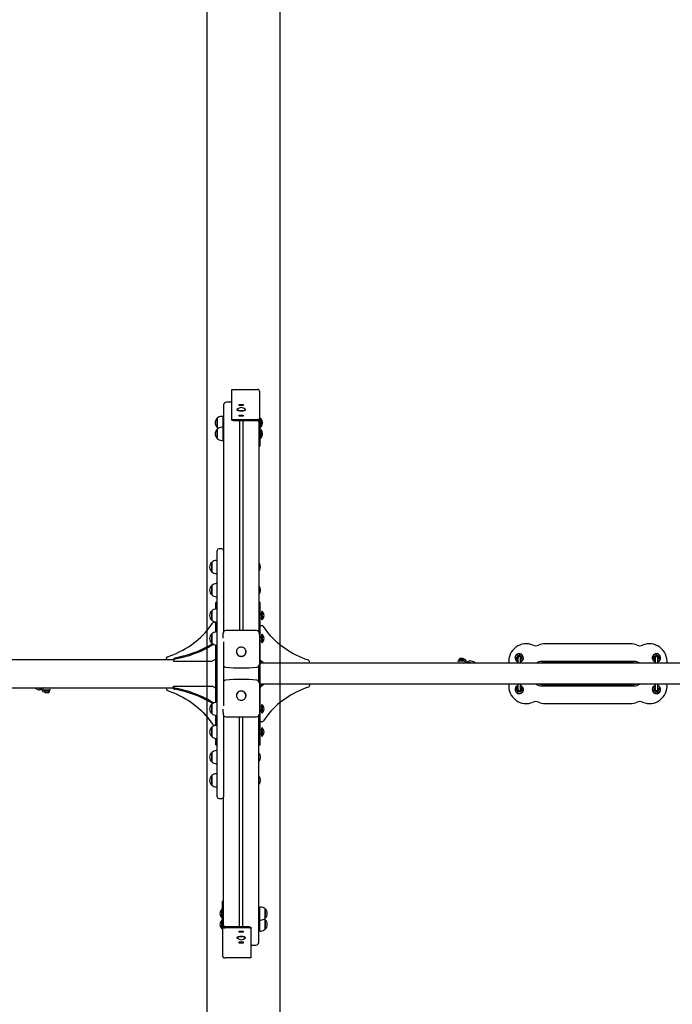
# Model space of a CAD drawing. Units: millimetres. Extents: x 2.8 to 19.3, y 3.7 to 13.9.
# Drawn here: x 13.4 to 15.2, y 8.3 to 11.1 of the extents above; entities that cross this region are included whole.
import ezdxf

# ---------------------------------------------------------------- set-up
doc = ezdxf.new("R2010")
doc.units = ezdxf.units.MM
doc.header["$LTSCALE"] = 100
doc.header["$PDSIZE"] = -1
doc.linetypes.add('SLD-Сплошная', pattern=[0])
doc.layers.add('ПРИМЕЧАНИЯ', color=7, linetype='SLD-Сплошная')
doc.styles.add('SLDTEXTSTYLE1', font='isocpeui.ttf')
doc.dimstyles.new('SLDDIMSTYLE4', dxfattribs={"dimtxt": 0.3, "dimasz": 0.3, "dimexe": 0, "dimexo": 0.0625, "dimgap": 0.075, "dimtad": 2, "dimrnd": 1e-09, "dimzin": 12, "dimdsep": 46, "dimtxsty": 'SLDTEXTSTYLE1', "dimsah": 1, "dimcen": 0.09, "dimadec": 0, "dimazin": 3, "dimtfac": 1, "dimtdec": 3, "dimtofl": 0, "dimtmove": 0, "dimatfit": 3, "dimfxl": 1, "dimfrac": 2, "dimtolj": 1, "dimtzin": 12, "dimarcsym": 0})

# ---------------------------------------------------------------- blocks, each defined once
blk = doc.blocks.new('*D21')
at = {"layer": 'Defpoints', "color": 0, "transparency": 16777216}
for p in [(17.393, 13.4703), (17.393, 10.0662), (5.7459, 9.9239)]:
    blk.add_point(p, dxfattribs=at)
at = {"layer": 'ПРИМЕЧАНИЯ', "color": 0, "lineweight": -2, "transparency": 16777216}
for p, q in [((5.7459, 9.9864), (5.7459, 13.4703)), ((6.0459, 13.4703), (17.093, 13.4703)), ((17.393, 10.1287), (17.393, 13.4703))]:
    blk.add_line(p, q, dxfattribs=at)
at = {"layer": 'ПРИМЕЧАНИЯ', "color": 0, "transparency": 16777216}
for points in [[(6.0459, 13.5203), (6.0459, 13.4203), (5.7459, 13.4703)], [(17.093, 13.5203), (17.093, 13.4203), (17.393, 13.4703)]]:
    blk.add_solid(points, dxfattribs=at)
at = {"layer": 'ПРИМЕЧАНИЯ', "color": 0, "transparency": 16777216, "insert": (11.5694, 13.6953), "char_height": 0.3, "attachment_point": 5, "style": 'SLDTEXTSTYLE1'}
blk.add_mtext('\\A1;11.65м', dxfattribs=at)

msp = doc.modelspace()

# ---------------------------------------------------------------- linework, layer by layer
at = {"color": 8, "linetype": 'SLD-Сплошная'}
for p, q in [((14.1277, 13.0128), (14.1277, 5.4575)), ((13.9207, 6.0314), (13.9207, 12.4388))]:
    msp.add_line(p, q, dxfattribs=at)
at = {"color": 7, "linetype": 'SLD-Сплошная', "lineweight": 25}
for p, q in [((13.9907, 9.9589), (13.9907, 10.0431)), ((13.9907, 10.0431), (14.0637, 10.0431)), ((13.9907, 10.0431), (14.0637, 10.0431)), ((13.9907, 10.0431), (13.9907, 10.0431)), ((14.0707, 9.9509), (14.0707, 10.0363)), ((14.0707, 10.0363), (14.0707, 10.0363)), ((13.9677, 9.9988), (13.9677, 9.5851)), ((13.9907, 10.0065), (13.9757, 10.0065)), ((14.0122, 9.9976), (14.0122, 10.0005)), ((14.0122, 10.0005), (14.0232, 10.0005)), ((14.0232, 9.9976), (14.0122, 9.9976)), ((14.0232, 10.0005), (14.0232, 9.9976)), ((13.9652, 9.9665), (13.9622, 9.9665)), ((13.9652, 9.9665), (13.9652, 9.9354)), ((13.9677, 9.9629), (13.9652, 9.9629)), ((14.0057, 9.9859), (14.0057, 9.9854)), ((14.0062, 9.9845), (14.0065, 9.9842)), ((14.0122, 9.9821), (14.0122, 9.9823)), ((14.0143, 9.9821), (14.0122, 9.9821)), ((14.0122, 9.9666), (14.0122, 9.9694)), ((14.0122, 9.9694), (14.0232, 9.9694)), ((14.0232, 9.9666), (14.0122, 9.9666)), ((14.0151, 9.9818), (14.0151, 9.9821)), ((14.0232, 9.9821), (14.0211, 9.9821)), ((14.0232, 9.9823), (14.0232, 9.9821)), ((14.0232, 9.9694), (14.0232, 9.9666)), ((14.0289, 9.9842), (14.0293, 9.9845)), ((14.0297, 9.9854), (14.0297, 9.9859)), ((13.9497, 9.9379), (13.9497, 9.9612)), ((13.9497, 9.9612), (13.9497, 9.9345)), ((13.9497, 9.9345), (13.9497, 9.9379)), ((13.9652, 9.9354), (13.9622, 9.9354)), ((13.9652, 9.9354), (13.9652, 9.8982)), ((13.9907, 9.956), (13.9907, 9.9589)), ((13.9957, 9.9577), (14.0637, 9.9577)), ((13.9957, 9.9548), (14.0637, 9.9548)), ((14.0127, 9.9548), (14.0127, 9.3576)), ((14.0227, 9.9548), (14.0227, 9.3576)), ((14.0677, 9.9509), (14.0677, 9.947)), ((14.0677, 9.947), (14.0677, 9.3543)), ((14.0707, 9.9543), (14.071, 9.9543)), ((14.0707, 9.9509), (14.0707, 9.8852)), ((14.0707, 9.9508), (14.071, 9.9508)), ((14.0707, 9.9414), (14.071, 9.9414)), ((14.0726, 9.9599), (14.0722, 9.9595)), ((14.0722, 9.9363), (14.0722, 9.9595)), ((14.0722, 9.9363), (14.0726, 9.9359)), ((14.0732, 9.9599), (14.0726, 9.9599)), ((14.0726, 9.9599), (14.0726, 9.9369)), ((14.0726, 9.9369), (14.0726, 9.9359)), ((14.0726, 9.9359), (14.0732, 9.9359)), ((14.0732, 9.9599), (14.0732, 9.9369)), ((14.0732, 9.9369), (14.0732, 9.9359)), ((13.9497, 9.9068), (13.9497, 9.9302)), ((13.9497, 9.9302), (13.9497, 9.9035)), ((13.9497, 9.9035), (13.9497, 9.9068)), ((13.9652, 9.9329), (13.9677, 9.9329)), ((13.9677, 9.9318), (13.9652, 9.9318)), ((14.0707, 9.9233), (14.071, 9.9233)), ((14.0707, 9.9197), (14.071, 9.9197)), ((14.0707, 9.9104), (14.071, 9.9104)), ((14.0726, 9.9288), (14.0722, 9.9284)), ((14.0722, 9.9052), (14.0722, 9.9284)), ((14.0732, 9.9288), (14.0726, 9.9288)), ((14.0726, 9.9288), (14.0726, 9.9059)), ((14.0732, 9.9288), (14.0732, 9.9059)), ((13.9622, 9.8982), (13.9652, 9.8982)), ((13.9652, 9.9018), (13.9677, 9.9018)), ((14.0677, 9.8815), (14.0707, 9.8815)), ((14.0707, 9.8852), (14.0707, 9.8815)), ((14.0722, 9.9052), (14.0726, 9.9048)), ((14.0726, 9.9059), (14.0726, 9.9048)), ((14.0726, 9.9048), (14.0732, 9.9048)), ((14.0732, 9.9059), (14.0732, 9.9048)), ((13.9497, 9.5836), (13.9497, 9.5851)), ((13.9497, 9.3623), (13.9497, 9.5836)), ((13.9627, 9.5901), (13.9547, 9.5901)), ((13.9677, 9.5851), (13.9677, 9.5836)), ((13.9677, 9.5836), (13.9677, 9.3623)), ((13.9342, 9.5249), (13.9342, 9.5516)), ((13.9342, 9.5516), (13.9342, 9.5339)), ((13.9497, 9.5568), (13.9467, 9.5568)), ((13.9342, 9.5339), (13.9342, 9.5249)), ((13.9467, 9.5196), (13.9497, 9.5196)), ((13.9497, 9.491), (13.9467, 9.491)), ((13.9342, 9.4651), (13.9342, 9.4858)), ((13.9342, 9.4858), (13.9342, 9.4849)), ((13.9342, 9.4849), (13.9342, 9.4591)), ((13.9342, 9.4591), (13.9342, 9.4651)), ((13.9497, 9.4376), (13.9457, 9.4376)), ((13.9457, 9.4363), (13.9457, 9.4376)), ((13.9457, 9.4192), (13.9457, 9.4363)), ((13.9467, 9.4538), (13.9497, 9.4538)), ((14.0717, 9.4376), (14.0677, 9.4376)), ((14.0717, 9.4363), (14.0717, 9.4376)), ((14.0717, 9.3709), (14.0717, 9.4363)), ((13.9342, 9.3872), (13.9342, 9.4139)), ((13.9342, 9.4139), (13.9342, 9.3962)), ((13.9497, 9.4192), (13.9467, 9.4192)), ((14.0717, 9.407), (14.0722, 9.4074)), ((14.0722, 9.4026), (14.0717, 9.403)), ((14.0717, 9.4019), (14.0722, 9.4026)), ((14.0722, 9.4074), (14.0755, 9.4074)), ((14.0722, 9.4026), (14.0755, 9.4026)), ((14.0771, 9.4126), (14.0767, 9.4122)), ((14.0767, 9.389), (14.0767, 9.4122)), ((14.0777, 9.4126), (14.0771, 9.4126)), ((14.0771, 9.4126), (14.0771, 9.3891)), ((14.0777, 9.4126), (14.0777, 9.3891)), ((13.9342, 9.3962), (13.9342, 9.3872)), ((13.9407, 9.3813), (13.9457, 9.3813)), ((13.9457, 9.3709), (13.9457, 9.382)), ((13.9467, 9.382), (13.9497, 9.382)), ((14.0722, 9.3938), (14.0717, 9.3945)), ((14.0717, 9.3942), (14.0722, 9.3938)), ((14.0722, 9.3938), (14.0755, 9.3938)), ((14.0767, 9.389), (14.0771, 9.3886)), ((14.0771, 9.3891), (14.0771, 9.3886)), ((14.0771, 9.3886), (14.0777, 9.3886)), ((14.0777, 9.3891), (14.0777, 9.3886)), ((13.9342, 9.3218), (13.9342, 9.3485)), ((13.9342, 9.3485), (13.9342, 9.3307)), ((13.9457, 9.3537), (13.9457, 9.3709)), ((13.9497, 9.3537), (13.9467, 9.3537)), ((13.9497, 9.1079), (13.9497, 9.3623)), ((13.9662, 9.3458), (13.9662, 9.3498)), ((13.9677, 9.3623), (13.9677, 9.3543)), ((14.0612, 9.3576), (13.9742, 9.3576)), ((14.0692, 9.3458), (14.0692, 9.3498)), ((14.0767, 9.3715), (14.0717, 9.3715)), ((14.0717, 9.3108), (14.0717, 9.3709)), ((14.0771, 9.3471), (14.0767, 9.3467)), ((14.0767, 9.3235), (14.0767, 9.3467)), ((14.0777, 9.3471), (14.0771, 9.3471)), ((14.0771, 9.3471), (14.0771, 9.3236)), ((14.0777, 9.3471), (14.0777, 9.3236)), ((13.9342, 9.3307), (13.9342, 9.3218)), ((13.9662, 9.3357), (13.9662, 9.3458)), ((13.9677, 9.3261), (13.9677, 9.1441)), ((14.0692, 9.3458), (14.0692, 9.2617)), ((14.0717, 9.3415), (14.0722, 9.3419)), ((14.0722, 9.3371), (14.0717, 9.3375)), ((14.0717, 9.3364), (14.0722, 9.3371)), ((14.0722, 9.3283), (14.0717, 9.329)), ((14.0717, 9.3287), (14.0722, 9.3283)), ((14.0722, 9.3419), (14.0755, 9.3419)), ((14.0722, 9.3371), (14.0755, 9.3371)), ((14.0722, 9.3283), (14.0755, 9.3283)), ((14.0767, 9.3235), (14.0771, 9.3231)), ((14.0771, 9.3236), (14.0771, 9.3231)), ((14.0771, 9.3231), (14.0777, 9.3231)), ((14.0777, 9.3236), (14.0777, 9.3231)), ((15.1235, 9.3201), (14.882, 9.3201)), ((13.9457, 9.3108), (13.9457, 9.3165)), ((13.9457, 9.1595), (13.9457, 9.3108)), ((13.9467, 9.3165), (13.9497, 9.3165)), ((14.0042, 9.2993), (14.0042, 9.2977)), ((14.0312, 9.2977), (14.0312, 9.2993)), ((14.0717, 9.1595), (14.0717, 9.3108)), ((11.6657, 9.2751), (13.8257, 9.2751)), ((13.8057, 9.2751), (13.8057, 9.2794)), ((13.8257, 9.2735), (13.8257, 9.2768)), ((13.8257, 9.2735), (13.8257, 9.2706)), ((13.8257, 9.2706), (13.9352, 9.2706)), ((13.9457, 9.2766), (13.9352, 9.2706)), ((13.9431, 9.2751), (13.9457, 9.2751)), ((14.0822, 9.2651), (14.0717, 9.2741)), ((14.0797, 9.2651), (14.0717, 9.272)), ((16.6156, 9.2651), (14.0717, 9.2651)), ((14.2117, 9.2651), (14.2117, 9.2694)), ((14.6357, 9.2727), (14.6357, 9.2711)), ((14.6517, 9.2727), (14.6357, 9.2727)), ((14.6517, 9.2711), (14.6357, 9.2711)), ((14.6362, 9.2751), (14.6362, 9.2747)), ((14.6362, 9.2751), (14.6497, 9.2751)), ((14.6362, 9.2747), (14.6497, 9.2747)), ((14.6363, 9.2651), (14.6363, 9.2651)), ((14.6376, 9.2747), (14.6376, 9.2727)), ((14.64, 9.2792), (14.6467, 9.2792)), ((14.6403, 9.2655), (14.6437, 9.2655)), ((14.6437, 9.2655), (14.6471, 9.2655)), ((14.6467, 9.2792), (14.6475, 9.2792)), ((14.6497, 9.2751), (14.6512, 9.2751)), ((14.6497, 9.2747), (14.6512, 9.2747)), ((14.6498, 9.2727), (14.6498, 9.2747)), ((14.6531, 9.2757), (14.6505, 9.2764)), ((14.6512, 9.2747), (14.6512, 9.2751)), ((14.6534, 9.2705), (14.6516, 9.271)), ((14.6517, 9.2711), (14.6517, 9.2727)), ((14.6689, 9.2664), (14.6626, 9.2681)), ((14.6775, 9.2692), (14.6695, 9.2713)), ((14.8018, 9.2828), (14.8002, 9.2794)), ((14.8024, 9.2763), (14.8002, 9.2794)), ((14.8034, 9.2862), (14.8018, 9.2828)), ((14.8037, 9.2745), (14.8024, 9.2763)), ((14.8071, 9.2866), (14.8034, 9.2862)), ((14.8037, 9.2801), (14.8037, 9.2797)), ((14.8037, 9.2797), (14.8037, 9.2651)), ((14.8108, 9.2869), (14.8071, 9.2866)), ((14.813, 9.2839), (14.8108, 9.2869)), ((14.8117, 9.2797), (14.8117, 9.2801)), ((14.8117, 9.2651), (14.8117, 9.2797)), ((14.8117, 9.274), (14.8121, 9.274)), ((14.8121, 9.274), (14.8136, 9.2774)), ((14.8152, 9.2808), (14.813, 9.2839)), ((14.8136, 9.2774), (14.8152, 9.2808)), ((14.872, 9.2657), (14.8665, 9.2651)), ((15.1334, 9.2696), (14.872, 9.2696)), ((15.1334, 9.2657), (14.872, 9.2657)), ((15.139, 9.2651), (15.1334, 9.2657)), ((15.1902, 9.2808), (15.1924, 9.2839)), ((15.1918, 9.2774), (15.1902, 9.2808)), ((15.1934, 9.274), (15.1918, 9.2774)), ((15.1924, 9.2839), (15.1946, 9.2869)), ((15.1937, 9.274), (15.1934, 9.274)), ((15.1937, 9.2801), (15.1937, 9.2797)), ((15.1937, 9.2797), (15.1937, 9.2651)), ((15.1946, 9.2869), (15.1983, 9.2866)), ((15.1983, 9.2866), (15.2021, 9.2862)), ((15.2017, 9.2797), (15.2017, 9.2801)), ((15.2017, 9.2651), (15.2017, 9.2797)), ((15.2017, 9.2745), (15.203, 9.2763)), ((15.2021, 9.2862), (15.2036, 9.2828)), ((15.203, 9.2763), (15.2052, 9.2794)), ((15.2036, 9.2828), (15.2052, 9.2794)), ((14.0677, 9.2132), (14.0677, 9.2571)), ((14.0692, 9.2085), (14.0692, 9.1245)), ((11.6657, 9.1951), (13.8257, 9.1951)), ((13.4362, 9.192), (13.4421, 9.1896)), ((13.4404, 9.1945), (13.4451, 9.1926)), ((13.4532, 9.1898), (13.4551, 9.1893)), ((13.4543, 9.1847), (13.4576, 9.1835)), ((13.4566, 9.1951), (13.4565, 9.1951)), ((13.4577, 9.1891), (13.4577, 9.1875)), ((13.4577, 9.1891), (13.4737, 9.1891)), ((13.4577, 9.1875), (13.4737, 9.1875)), ((13.4582, 9.1855), (13.4582, 9.1851)), ((13.4623, 9.1855), (13.4582, 9.1855)), ((13.4623, 9.1851), (13.4582, 9.1851)), ((13.4596, 9.1875), (13.4596, 9.1855)), ((13.464, 9.181), (13.462, 9.181)), ((13.4732, 9.1855), (13.4623, 9.1855)), ((13.4732, 9.1851), (13.4623, 9.1851)), ((13.4695, 9.181), (13.464, 9.181)), ((13.4718, 9.1855), (13.4718, 9.1875)), ((13.4732, 9.1851), (13.4732, 9.1855)), ((13.4737, 9.1875), (13.4737, 9.1891)), ((13.8057, 9.1951), (13.8057, 9.1909)), ((13.8257, 9.1968), (13.8257, 9.1996)), ((13.8257, 9.1996), (13.9352, 9.1996)), ((13.8257, 9.1935), (13.8257, 9.1968)), ((13.9457, 9.1936), (13.9352, 9.1996)), ((13.9431, 9.1951), (13.9457, 9.1951)), ((14.0822, 9.2051), (14.0717, 9.1962)), ((14.0797, 9.2051), (14.0717, 9.1983)), ((16.6156, 9.2051), (14.0717, 9.2051)), ((14.2117, 9.2051), (14.2117, 9.2009)), ((14.8024, 9.1939), (14.8002, 9.1908)), ((14.8018, 9.1874), (14.8002, 9.1908)), ((14.8034, 9.184), (14.8018, 9.1874)), ((14.8037, 9.1957), (14.8024, 9.1939)), ((14.8071, 9.1836), (14.8034, 9.184)), ((14.8037, 9.2051), (14.8037, 9.1905)), ((14.8037, 9.1905), (14.8037, 9.1901)), ((14.8108, 9.1833), (14.8071, 9.1836)), ((14.813, 9.1863), (14.8108, 9.1833)), ((14.8117, 9.1905), (14.8117, 9.2051)), ((14.8117, 9.1963), (14.8121, 9.1962)), ((14.8117, 9.1901), (14.8117, 9.1905)), ((14.8121, 9.1962), (14.8136, 9.1928)), ((14.8152, 9.1894), (14.813, 9.1863)), ((14.8136, 9.1928), (14.8152, 9.1894)), ((14.8664, 9.2051), (14.872, 9.2046)), ((14.872, 9.2046), (15.1334, 9.2046)), ((14.872, 9.2006), (15.1334, 9.2006)), ((15.1334, 9.2046), (15.1389, 9.2051)), ((15.1918, 9.1928), (15.1902, 9.1894)), ((15.1902, 9.1894), (15.1924, 9.1863)), ((15.1934, 9.1962), (15.1918, 9.1928)), ((15.1924, 9.1863), (15.1946, 9.1833)), ((15.1937, 9.1963), (15.1934, 9.1962)), ((15.1937, 9.2051), (15.1937, 9.1905)), ((15.1937, 9.1905), (15.1937, 9.1901)), ((15.1946, 9.1833), (15.1983, 9.1836)), ((15.1983, 9.1836), (15.2021, 9.184)), ((15.2017, 9.1905), (15.2017, 9.2051)), ((15.2017, 9.1957), (15.203, 9.1939)), ((15.2017, 9.1901), (15.2017, 9.1905)), ((15.2021, 9.184), (15.2036, 9.1874)), ((15.203, 9.1939), (15.2052, 9.1908)), ((15.2036, 9.1874), (15.2052, 9.1908)), ((13.9457, 9.1537), (13.9457, 9.1595)), ((13.9497, 9.1537), (13.9467, 9.1537)), ((14.0042, 9.1725), (14.0042, 9.1709)), ((14.0042, 9.1716), (14.0042, 9.1713)), ((14.0312, 9.1709), (14.0312, 9.1725)), ((14.0313, 9.1713), (14.0312, 9.1716)), ((14.0717, 9.0994), (14.0717, 9.1595)), ((13.9342, 9.1218), (13.9342, 9.1485)), ((13.9342, 9.1485), (13.9342, 9.1245)), ((13.9342, 9.1245), (13.9342, 9.1218)), ((13.9662, 9.1245), (13.9662, 9.1345)), ((13.9662, 9.1245), (13.9662, 9.1204)), ((14.0692, 9.1245), (14.0692, 9.1204)), ((14.0717, 9.1412), (14.0722, 9.1419)), ((14.0722, 9.1419), (14.0717, 9.1415)), ((14.0722, 9.1331), (14.0717, 9.1338)), ((14.0717, 9.1327), (14.0722, 9.1331)), ((14.0722, 9.1283), (14.0717, 9.1287)), ((14.0722, 9.1419), (14.0755, 9.1419)), ((14.0722, 9.1331), (14.0755, 9.1331)), ((14.0722, 9.1283), (14.0755, 9.1283)), ((14.0771, 9.1471), (14.0767, 9.1467)), ((14.0767, 9.1462), (14.0767, 9.1467)), ((14.0767, 9.1235), (14.0767, 9.1462)), ((14.0767, 9.1235), (14.0771, 9.1231)), ((14.0777, 9.1471), (14.0771, 9.1471)), ((14.0771, 9.1471), (14.0771, 9.1231)), ((14.0771, 9.1231), (14.0777, 9.1231)), ((14.0777, 9.1471), (14.0777, 9.1231)), ((14.882, 9.1501), (15.1235, 9.1501)), ((13.9457, 9.0994), (13.9457, 9.1165)), ((13.9457, 9.0882), (13.9457, 9.0994)), ((13.9467, 9.1165), (13.9497, 9.1165)), ((13.9497, 8.8866), (13.9497, 9.1079)), ((13.9677, 9.1159), (13.9677, 9.1079)), ((13.9677, 9.1079), (13.9677, 8.8866)), ((13.9742, 9.1127), (14.0612, 9.1127)), ((14.0127, 8.5155), (14.0127, 9.1127)), ((14.0227, 8.5155), (14.0227, 9.1127)), ((14.0677, 8.4714), (14.0677, 9.1159)), ((14.0717, 9.0339), (14.0717, 9.0994)), ((14.0767, 9.0987), (14.0717, 9.0987)), ((13.9342, 9.0563), (13.9342, 9.083)), ((13.9342, 9.083), (13.9342, 9.0591)), ((13.9407, 9.089), (13.9457, 9.089)), ((13.9497, 9.0882), (13.9467, 9.0882)), ((14.0717, 9.0757), (14.0722, 9.0764)), ((14.0722, 9.0764), (14.0717, 9.076)), ((14.0722, 9.0676), (14.0717, 9.0683)), ((14.0717, 9.0672), (14.0722, 9.0676)), ((14.0722, 9.0764), (14.0755, 9.0764)), ((14.0722, 9.0676), (14.0755, 9.0676)), ((14.0771, 9.0816), (14.0767, 9.0812)), ((14.0767, 9.0807), (14.0767, 9.0812)), ((14.0767, 9.058), (14.0767, 9.0807)), ((14.0777, 9.0816), (14.0771, 9.0816)), ((14.0771, 9.0816), (14.0771, 9.0576)), ((14.0777, 9.0816), (14.0777, 9.0576)), ((13.9342, 9.0591), (13.9342, 9.0563)), ((13.9457, 9.0339), (13.9457, 9.0511)), ((13.9467, 9.051), (13.9497, 9.051)), ((14.0722, 9.0629), (14.0717, 9.0632)), ((14.0722, 9.0629), (14.0755, 9.0629)), ((14.0767, 9.058), (14.0771, 9.0576)), ((14.0771, 9.0576), (14.0777, 9.0576)), ((13.9342, 8.9859), (13.9342, 9.0112)), ((13.9342, 9.0112), (13.9342, 9.0063)), ((13.9457, 9.0326), (13.9457, 9.0339)), ((13.9457, 9.0326), (13.9497, 9.0326)), ((13.9497, 9.0164), (13.9467, 9.0164)), ((14.0677, 9.0326), (14.0717, 9.0326)), ((14.0717, 9.0326), (14.0717, 9.0339)), ((13.9342, 9.0063), (13.9342, 8.9845)), ((13.9342, 8.9845), (13.9342, 8.9859)), ((13.9467, 8.9792), (13.9497, 8.9792)), ((13.9342, 8.9187), (13.9342, 8.9454)), ((13.9342, 8.9454), (13.9342, 8.9214)), ((13.9497, 8.9506), (13.9467, 8.9506)), ((13.9342, 8.9214), (13.9342, 8.9187)), ((13.9467, 8.9134), (13.9497, 8.9134)), ((13.9497, 8.8851), (13.9497, 8.8866)), ((13.9547, 8.8801), (13.9627, 8.8801)), ((13.9677, 8.8866), (13.9677, 8.8851)), ((13.9677, 8.5232), (13.9677, 8.8851)), ((13.9628, 8.5654), (13.9622, 8.5654)), ((13.9622, 8.5644), (13.9622, 8.5654)), ((13.9622, 8.5414), (13.9622, 8.5644)), ((13.9632, 8.565), (13.9628, 8.5654)), ((13.9628, 8.5644), (13.9628, 8.5654)), ((13.9628, 8.5414), (13.9628, 8.5644)), ((13.9632, 8.565), (13.9632, 8.5418)), ((13.9677, 8.5887), (13.9647, 8.5887)), ((13.9647, 8.585), (13.9647, 8.5887)), ((13.9647, 8.5193), (13.9647, 8.585)), ((14.0702, 8.5684), (14.0677, 8.5684)), ((14.0732, 8.572), (14.0702, 8.572)), ((14.0702, 8.5348), (14.0702, 8.572)), ((14.0857, 8.5668), (14.0857, 8.5634)), ((14.0857, 8.5401), (14.0857, 8.5668)), ((14.0857, 8.5634), (14.0857, 8.5401)), ((13.9622, 8.5414), (13.9628, 8.5414)), ((13.9628, 8.5414), (13.9632, 8.5418)), ((13.9647, 8.5599), (13.9644, 8.5599)), ((13.9647, 8.5505), (13.9644, 8.5505)), ((13.9647, 8.547), (13.9644, 8.547)), ((14.0677, 8.5384), (14.0702, 8.5384)), ((14.0702, 8.5374), (14.0677, 8.5374)), ((14.0857, 8.5357), (14.0857, 8.5323)), ((14.0857, 8.509), (14.0857, 8.5357)), ((13.9628, 8.5344), (13.9622, 8.5344)), ((13.9622, 8.5333), (13.9622, 8.5344)), ((13.9622, 8.5104), (13.9622, 8.5333)), ((13.9622, 8.5104), (13.9628, 8.5104)), ((13.9632, 8.534), (13.9628, 8.5344)), ((13.9628, 8.5333), (13.9628, 8.5344)), ((13.9628, 8.5104), (13.9628, 8.5333)), ((13.9628, 8.5104), (13.9632, 8.5108)), ((13.9632, 8.534), (13.9632, 8.5108)), ((13.9647, 8.5288), (13.9644, 8.5288)), ((13.9647, 8.5195), (13.9644, 8.5195)), ((13.9647, 8.5159), (13.9644, 8.5159)), ((13.9647, 8.5193), (13.9647, 8.4339)), ((13.9677, 8.5193), (13.9677, 8.5232)), ((14.0397, 8.5155), (13.9717, 8.5155)), ((14.0397, 8.5126), (13.9717, 8.5126)), ((14.0447, 8.5142), (14.0447, 8.5113)), ((14.0447, 8.5113), (14.0447, 8.4272)), ((14.0677, 8.5074), (14.0702, 8.5074)), ((14.0702, 8.5348), (14.0732, 8.5348)), ((14.0702, 8.5038), (14.0702, 8.5348)), ((14.0857, 8.5323), (14.0857, 8.509)), ((14.0057, 8.4849), (14.0057, 8.4843)), ((14.0065, 8.4861), (14.0062, 8.4857)), ((14.0122, 8.5037), (14.0232, 8.5037)), ((14.0122, 8.5008), (14.0122, 8.5037)), ((14.0232, 8.5008), (14.0122, 8.5008)), ((14.0122, 8.4881), (14.0143, 8.4881)), ((14.0122, 8.4879), (14.0122, 8.4881)), ((14.0203, 8.4884), (14.0203, 8.4882)), ((14.0211, 8.4881), (14.0232, 8.4881)), ((14.0232, 8.5037), (14.0232, 8.5008)), ((14.0232, 8.4881), (14.0232, 8.4879)), ((14.0293, 8.4857), (14.0289, 8.4861)), ((14.0297, 8.4843), (14.0297, 8.4849)), ((14.0702, 8.5038), (14.0732, 8.5038)), ((14.0122, 8.4726), (14.0232, 8.4726)), ((14.0122, 8.4697), (14.0122, 8.4726)), ((14.0232, 8.4697), (14.0122, 8.4697)), ((14.0232, 8.4726), (14.0232, 8.4697)), ((14.0447, 8.4637), (14.0597, 8.4637)), ((13.9647, 8.4339), (13.9647, 8.4339)), ((14.0447, 8.4272), (13.9717, 8.4272)), ((14.0447, 8.4272), (13.9717, 8.4272)), ((14.0447, 8.4272), (14.0447, 8.4272))]:
    msp.add_line(p, q, dxfattribs=at)
at = {"color": 7, "linetype": 'SLD-Сплошная', "lineweight": 25, "flags": 128}
for points in [[(14.0062, 9.9868), (14.006, 9.9865), (14.0057, 9.986), (14.0058, 9.9855), (14.0063, 9.9849), (14.0072, 9.9844), (14.0083, 9.984), (14.0098, 9.9836), (14.0114, 9.9833), (14.0133, 9.983), (14.0153, 9.9829), (14.0174, 9.9828), (14.0195, 9.9828), (14.0215, 9.983), (14.0234, 9.9832), (14.0252, 9.9835), (14.0267, 9.9839), (14.0279, 9.9843), (14.0289, 9.9848)], [(14.0057, 9.9854), (14.0058, 9.9849), (14.0063, 9.9844), (14.0072, 9.9839), (14.0083, 9.9834), (14.0098, 9.983), (14.0114, 9.9827), (14.0133, 9.9825), (14.0153, 9.9823), (14.0174, 9.9823), (14.0195, 9.9823), (14.0215, 9.9824), (14.0234, 9.9826), (14.0252, 9.9829), (14.0267, 9.9833), (14.0279, 9.9837), (14.0289, 9.9842)], [(14.0289, 9.9842), (14.0285, 9.9839), (14.0276, 9.9834), (14.0264, 9.983), (14.0249, 9.9826), (14.0233, 9.9823), (14.0214, 9.9821), (14.0194, 9.982), (14.0174, 9.982), (14.0154, 9.982), (14.0135, 9.9822), (14.0117, 9.9824), (14.01, 9.9827), (14.0086, 9.9831), (14.0075, 9.9836), (14.0067, 9.984), (14.0065, 9.9842)], [(14.0289, 9.9848), (14.0295, 9.9853), (14.0297, 9.9858), (14.0296, 9.9864), (14.0292, 9.9868)], [(13.9497, 9.9345), (13.951, 9.9333), (13.9523, 9.9323)], [(13.9907, 9.9589), (13.9908, 9.9587), (13.9911, 9.9585), (13.9916, 9.9582), (13.9922, 9.958), (13.9929, 9.9579), (13.9938, 9.9578), (13.9947, 9.9577), (13.9957, 9.9577)], [(13.9957, 9.9548), (13.9947, 9.9548), (13.9938, 9.9549), (13.9929, 9.955), (13.9922, 9.9551), (13.9916, 9.9553), (13.9911, 9.9556), (13.9908, 9.9558), (13.9907, 9.956)], [(13.8089, 9.2833), (13.8178, 9.2865), (13.8265, 9.2899), (13.8351, 9.2937), (13.8435, 9.2977), (13.8517, 9.302), (13.8597, 9.3065), (13.8676, 9.3113), (13.8751, 9.3164), (13.8825, 9.3217), (13.8896, 9.3272), (13.8964, 9.333), (13.903, 9.339), (13.9093, 9.3452), (13.9153, 9.3516), (13.921, 9.3582), (13.9264, 9.365), (13.9315, 9.3719), (13.9363, 9.379)], [(14.2086, 9.2733), (14.1997, 9.2765), (14.1909, 9.28), (14.1823, 9.2837), (14.1739, 9.2877), (14.1657, 9.292), (14.1577, 9.2966), (14.1499, 9.3014), (14.1423, 9.3065), (14.1349, 9.3118), (14.1278, 9.3174), (14.121, 9.3232), (14.1144, 9.3292), (14.1081, 9.3354), (14.1021, 9.3418), (14.0964, 9.3484), (14.091, 9.3552), (14.0859, 9.3622), (14.0811, 9.3693)], [(13.9362, 9.32), (13.9301, 9.3162), (13.923, 9.3122), (13.9157, 9.3082), (13.908, 9.3045), (13.9001, 9.3009), (13.8919, 9.2975), (13.8835, 9.2943), (13.8749, 9.2913), (13.8661, 9.2886), (13.8571, 9.286), (13.8479, 9.2836), (13.8386, 9.2814), (13.8291, 9.2795)], [(13.937, 9.3172), (13.9301, 9.313), (13.923, 9.3089), (13.9157, 9.305), (13.908, 9.3012), (13.9001, 9.2976), (13.8919, 9.2943), (13.8835, 9.2911), (13.8749, 9.2881), (13.8661, 9.2853), (13.8571, 9.2827), (13.8479, 9.2803), (13.8386, 9.2781), (13.8291, 9.2762)], [(14.0177, 9.3106), (14.0155, 9.3104), (14.0134, 9.3099), (14.0114, 9.3091), (14.0095, 9.3079), (14.0079, 9.3065), (14.0065, 9.3049), (14.0054, 9.303), (14.0046, 9.3011), (14.0042, 9.299), (14.0041, 9.2969), (14.0043, 9.2948), (14.0049, 9.2927), (14.0059, 9.2908), (14.0071, 9.2891), (14.0087, 9.2875), (14.0104, 9.2862), (14.0124, 9.2853), (14.0144, 9.2846), (14.0166, 9.2842), (14.0188, 9.2842), (14.021, 9.2846), (14.0231, 9.2853), (14.025, 9.2862), (14.0268, 9.2875), (14.0283, 9.2891), (14.0295, 9.2908), (14.0305, 9.2927), (14.0311, 9.2948), (14.0314, 9.2969), (14.0313, 9.299), (14.0308, 9.3011), (14.03, 9.303), (14.0289, 9.3049), (14.0276, 9.3065), (14.0259, 9.3079), (14.0241, 9.3091), (14.022, 9.3099), (14.0199, 9.3104), (14.0177, 9.3106)], [(14.0042, 9.299), (14.0042, 9.299), (14.0042, 9.2986)], [(14.0312, 9.2986), (14.0313, 9.299), (14.0313, 9.299)], [(14.6359, 9.2652), (14.636, 9.2652), (14.6363, 9.2651)], [(14.6577, 9.2688), (14.6574, 9.2703), (14.6569, 9.2719), (14.6562, 9.2733), (14.6554, 9.2743), (14.6545, 9.2751), (14.6536, 9.2756), (14.6531, 9.2757)], [(13.4505, 9.1916), (13.4506, 9.191), (13.4509, 9.1894), (13.4513, 9.188), (13.452, 9.1866), (13.4527, 9.1858), (13.4534, 9.1852), (13.4543, 9.1847)], [(13.4576, 9.195), (13.4572, 9.195), (13.4567, 9.1951), (13.4565, 9.1951), (13.4566, 9.1951)], [(13.4575, 9.189), (13.4574, 9.1887), (13.4573, 9.1887)], [(13.4576, 9.1835), (13.4586, 9.1833), (13.4594, 9.1834)], [(13.8089, 9.1869), (13.8178, 9.1838), (13.8265, 9.1803), (13.8351, 9.1766), (13.8435, 9.1726), (13.8517, 9.1683), (13.8597, 9.1637), (13.8676, 9.1589), (13.8751, 9.1539), (13.8825, 9.1485), (13.8896, 9.143), (13.8964, 9.1372), (13.903, 9.1312), (13.9093, 9.125), (13.9153, 9.1186), (13.921, 9.112), (13.9264, 9.1053), (13.9315, 9.0983), (13.9363, 9.0912)], [(13.937, 9.153), (13.9301, 9.1573), (13.923, 9.1614), (13.9157, 9.1653), (13.908, 9.169), (13.9001, 9.1726), (13.8919, 9.176), (13.8835, 9.1792), (13.8749, 9.1822), (13.8661, 9.185), (13.8571, 9.1875), (13.8479, 9.1899), (13.8386, 9.1921), (13.8291, 9.194)], [(13.9362, 9.1502), (13.9301, 9.154), (13.923, 9.1581), (13.9157, 9.162), (13.908, 9.1657), (13.9001, 9.1693), (13.8919, 9.1727), (13.8835, 9.1759), (13.8749, 9.1789), (13.8661, 9.1817), (13.8571, 9.1843), (13.8479, 9.1866), (13.8386, 9.1888), (13.8291, 9.1908)], [(14.0177, 9.186), (14.0155, 9.1859), (14.0134, 9.1853), (14.0114, 9.1845), (14.0095, 9.1834), (14.0079, 9.182), (14.0065, 9.1803), (14.0054, 9.1785), (14.0046, 9.1765), (14.0042, 9.1744), (14.0041, 9.1723), (14.0043, 9.1702), (14.0049, 9.1682), (14.0059, 9.1662), (14.0071, 9.1645), (14.0087, 9.163), (14.0104, 9.1617), (14.0124, 9.1607), (14.0144, 9.16), (14.0166, 9.1597), (14.0188, 9.1597), (14.021, 9.16), (14.0231, 9.1607), (14.025, 9.1617), (14.0268, 9.163), (14.0283, 9.1645), (14.0295, 9.1662), (14.0305, 9.1682), (14.0311, 9.1702), (14.0314, 9.1723), (14.0313, 9.1744), (14.0308, 9.1765), (14.03, 9.1785), (14.0289, 9.1803), (14.0276, 9.182), (14.0259, 9.1834), (14.0241, 9.1845), (14.022, 9.1853), (14.0199, 9.1859), (14.0177, 9.186)], [(14.2086, 9.1969), (14.1997, 9.1937), (14.1909, 9.1903), (14.1823, 9.1865), (14.1739, 9.1825), (14.1657, 9.1782), (14.1577, 9.1736), (14.1499, 9.1688), (14.1423, 9.1637), (14.1349, 9.1584), (14.1278, 9.1529), (14.121, 9.1471), (14.1144, 9.1411), (14.1081, 9.1348), (14.1021, 9.1284), (14.0964, 9.1218), (14.091, 9.115), (14.0859, 9.108), (14.0811, 9.1009)], [(14.0857, 8.5357), (14.0844, 8.5369), (14.0831, 8.5379)], [(14.0397, 8.5155), (14.0407, 8.5155), (14.0416, 8.5154), (14.0425, 8.5153), (14.0432, 8.5151), (14.0439, 8.5149), (14.0443, 8.5147), (14.0446, 8.5144), (14.0447, 8.5142)], [(14.0447, 8.5113), (14.0446, 8.5115), (14.0443, 8.5118), (14.0439, 8.512), (14.0432, 8.5122), (14.0425, 8.5124), (14.0416, 8.5125), (14.0407, 8.5126), (14.0397, 8.5126)], [(14.0065, 8.4855), (14.006, 8.4849), (14.0057, 8.4844), (14.0058, 8.4839), (14.0062, 8.4835)], [(14.0065, 8.4861), (14.0069, 8.4863), (14.0078, 8.4868), (14.009, 8.4872), (14.0105, 8.4876), (14.0122, 8.4879), (14.014, 8.4881), (14.016, 8.4882), (14.018, 8.4882), (14.02, 8.4882), (14.022, 8.488), (14.0238, 8.4878), (14.0254, 8.4875), (14.0268, 8.4871), (14.0279, 8.4867), (14.0287, 8.4862), (14.0289, 8.4861)], [(14.0297, 8.4849), (14.0296, 8.4853), (14.0291, 8.4858), (14.0283, 8.4863), (14.0271, 8.4868), (14.0257, 8.4872), (14.024, 8.4875), (14.0221, 8.4878), (14.0201, 8.4879), (14.018, 8.488), (14.0159, 8.4879), (14.0139, 8.4878), (14.012, 8.4876), (14.0102, 8.4873), (14.0087, 8.4869), (14.0075, 8.4865), (14.0065, 8.486)], [(14.0292, 8.4835), (14.0295, 8.4837), (14.0297, 8.4842), (14.0296, 8.4848), (14.0291, 8.4853), (14.0283, 8.4858), (14.0271, 8.4863), (14.0257, 8.4866), (14.024, 8.487), (14.0221, 8.4872), (14.0201, 8.4874), (14.018, 8.4874), (14.0159, 8.4874), (14.0139, 8.4873), (14.012, 8.487), (14.0102, 8.4867), (14.0087, 8.4864), (14.0075, 8.4859), (14.0065, 8.4855)]]:
    msp.add_lwpolyline(points, dxfattribs=at)
at = {"color": 7, "linetype": 'SLD-Сплошная', "lineweight": 25}
for centre, radius, start, end in [((14.0638, 10.0362), 0.00688, 1.0102, 90.9758), ((14.0638, 10.0362), 0.00688, 1.0102, 90.9758), ((13.9756, 9.9987), 0.00787, 89.0242, 178.9898), ((14.0177, 9.9739), 0.0173, 48.233, 131.767), ((13.9622, 9.949), 0.0175, 90, 135.5648), ((14.0283, 9.9855), 0.00137, 292.7837, 354.7876), ((13.961, 9.9479), 0.0175, 130.3062, 229.6938), ((13.9622, 9.9179), 0.0175, 90, 135.5648), ((14.0638, 9.9508), 0.00688, 1.0102, 90.9758), ((14.0638, 9.9508), 0.00393, 1.0102, 90.9758), ((14.0607, 9.9479), 0.0173, 316.0913, 43.9087), ((13.961, 9.9168), 0.0175, 130.3062, 229.6938), ((14.0607, 9.9168), 0.0173, 316.0913, 43.9087), ((13.9622, 9.9157), 0.0175, 224.4352, 270), ((13.9547, 9.5851), 0.005, 90, 180), ((13.9627, 9.5851), 0.005, 0, 90), ((13.9455, 9.5382), 0.0175, 130.3062, 229.6938), ((13.9467, 9.5393), 0.0175, 90, 135.5648), ((14.0552, 9.5382), 0.0173, 316.0913, 43.9087), ((13.9467, 9.5371), 0.0175, 224.4352, 270), ((13.9467, 9.4735), 0.0175, 90, 135.5648), ((13.9455, 9.4724), 0.0175, 130.3062, 229.6938), ((13.9467, 9.4713), 0.0175, 224.4352, 270), ((14.0552, 9.4724), 0.0173, 316.0913, 43.9087), ((13.9455, 9.4006), 0.0175, 130.3062, 229.6938), ((13.9467, 9.4017), 0.0175, 90, 135.5648), ((14.0652, 9.4006), 0.0173, 316.0913, 43.9087), ((13.9467, 9.3995), 0.0175, 224.4352, 270), ((13.9406, 9.3761), 0.00519, 88.4553, 145.0485), ((13.9455, 9.3351), 0.0175, 130.3062, 229.6938), ((13.9467, 9.3362), 0.0175, 90, 135.5648), ((13.9741, 9.3497), 0.00787, 89.0242, 178.9898), ((14.0613, 9.3497), 0.00787, 1.0102, 90.9758), ((14.0768, 9.3664), 0.00518, 34.8464, 91.5241), ((14.0652, 9.3351), 0.0173, 316.0913, 43.9087), ((13.9467, 9.334), 0.0175, 224.4352, 270), ((14.8277, 9.2701), 0.05, 67.1971, 185.7392), ((14.882, 9.2701), 0.05, 90, 112.8029), ((15.1235, 9.2701), 0.05, 67.1971, 90), ((15.1777, 9.2701), 0.05, 354.2608, 112.8029), ((13.9403, 9.3118), 0.00637, 97.4142, 121.3622), ((14.0169, 9.2977), 0.0127, 152.7444, 218.6731), ((14.0185, 9.2977), 0.0127, 316.9561, 27.2335), ((14.8077, 9.2801), 0.012, 352.9881, 250.5288), ((14.8077, 9.2801), 0.011, 291.3237, 180), ((14.8548, 9.3346), 0.02, 247.1971, 292.8029), ((15.1506, 9.3346), 0.02, 247.1971, 292.8029), ((15.1977, 9.2801), 0.012, 7.0119, 250.5288), ((15.1977, 9.2801), 0.011, 291.3237, 180), ((13.81, 9.2791), 0.00432, 105.5306, 177.1226), ((13.8292, 9.2759), 0.00358, 91.044, 166.0689), ((13.8292, 9.2726), 0.00358, 91.044, 166.0689), ((14.0177, 9.2982), 0.0137, 218.6308, 317.3793), ((14.2074, 9.2692), 0.00433, 2.8228, 74.3716), ((14.6367, 9.2681), 0.003, 90, 270), ((14.6437, 9.272), 0.0081, 117.5779, 157.8056), ((14.6437, 9.272), 0.0081, 22.1944, 62.4221), ((14.6507, 9.2681), 0.003, 270, 90), ((14.6527, 9.2676), 0.00302, 305.9994, 76.5525), ((14.655, 9.2361), 0.0328, 76.7075, 89.407), ((14.6676, 9.2644), 0.00722, 74.6264, 147.2341), ((14.6678, 9.261), 0.00548, 48.695, 78.9159), ((14.6753, 9.261), 0.00847, 28.9045, 74.8349), ((14.8077, 9.2801), 0.011, 180, 248.6763), ((14.8077, 9.2801), 0.0065, 155.4686, 215.4686), ((14.8077, 9.2801), 0.0065, 95.4686, 155.4686), ((14.8077, 9.2801), 0.0065, 215.4686, 232.0201), ((14.8077, 9.2801), 0.004, 35.4686, 180), ((14.8077, 9.2801), 0.004, 0, 180), ((14.8077, 9.2801), 0.0065, 35.4686, 95.4686), ((14.8077, 9.2801), 0.004, 0, 35.4686), ((14.8077, 9.2801), 0.012, 289.4712, 352.9881), ((14.8077, 9.2801), 0.0065, 307.9799, 335.4686), ((14.8077, 9.2801), 0.0065, 335.4686, 35.4686), ((14.8715, 9.2384), 0.0312, 89.05, 121.1817), ((15.1336, 9.236), 0.0336, 60.0155, 90.2242), ((15.1977, 9.2801), 0.011, 180, 248.6763), ((15.1977, 9.2801), 0.0065, 144.5314, 204.5314), ((15.1977, 9.2801), 0.0065, 204.5314, 232.0201), ((15.1977, 9.2801), 0.0065, 84.5314, 144.5314), ((15.1977, 9.2801), 0.004, 0, 180), ((15.1977, 9.2801), 0.0065, 24.5314, 84.5314), ((15.1977, 9.2801), 0.012, 289.4712, 7.0119), ((15.1977, 9.2801), 0.0065, 307.9799, 324.5314), ((15.1977, 9.2801), 0.0065, 324.5314, 24.5314), ((13.9742, 9.2617), 0.008, 215.6591, 263.6245), ((14.0177, 9.6642), 0.4128, 263.8274, 276.1726), ((14.0612, 9.2617), 0.008, 276.3755, 0), ((13.9742, 9.2085), 0.008, 96.3755, 144.3409), ((14.0177, 8.806), 0.4128, 83.8274, 96.1726), ((14.0612, 9.2085), 0.008, 0, 83.6245), ((13.439, 9.1984), 0.00695, 207.9026, 246.4526), ((13.4417, 9.1983), 0.00403, 231.5308, 251.1287), ((13.4441, 9.1946), 0.00548, 247.5658, 328.6926), ((13.4521, 9.2141), 0.0225, 251.8852, 267.5342), ((13.4539, 9.1927), 0.00303, 126.0653, 257.2744), ((13.458, 9.2038), 0.0148, 258.9162, 268.9249), ((13.4582, 9.1921), 0.003, 90, 270), ((13.4657, 9.1882), 0.0081, 202.1944, 242.4221), ((13.4657, 9.1882), 0.0081, 297.5779, 337.8056), ((13.4731, 9.1921), 0.003, 270, 90), ((13.81, 9.1911), 0.00432, 182.8774, 254.4694), ((13.8292, 9.1976), 0.00358, 193.9311, 268.956), ((13.8292, 9.1943), 0.00358, 193.9311, 268.956), ((14.0169, 9.1725), 0.0127, 138.1947, 207.24), ((14.0174, 9.1727), 0.013, 88.4766, 139.6553), ((14.0178, 9.1721), 0.0135, 40.8268, 90.3732), ((14.0185, 9.1725), 0.0127, 332.7575, 41.316), ((14.2074, 9.2011), 0.00433, 285.6284, 357.1772), ((14.8277, 9.2001), 0.05, 174.2608, 292.8029), ((14.8077, 9.1901), 0.012, 109.4712, 187.0119), ((14.8077, 9.1901), 0.012, 187.0119, 70.5288), ((14.8077, 9.1901), 0.011, 180, 68.6763), ((14.8077, 9.1901), 0.011, 111.3237, 180), ((14.8077, 9.1901), 0.0065, 144.5314, 204.5314), ((14.8077, 9.1901), 0.0065, 204.5314, 264.5314), ((14.8077, 9.1901), 0.0065, 127.9799, 144.5314), ((14.8077, 9.1901), 0.004, 180, 0), ((14.8077, 9.1901), 0.0065, 264.5314, 324.5314), ((14.8077, 9.1901), 0.0065, 24.5314, 52.0201), ((14.8077, 9.1901), 0.0065, 324.5314, 24.5314), ((14.8719, 9.2343), 0.0336, 240.0175, 270.2246), ((15.1339, 9.2318), 0.0312, 269.0503, 301.1837), ((15.1777, 9.2001), 0.05, 247.1971, 5.7392), ((15.1977, 9.1901), 0.012, 172.9881, 70.5288), ((15.1977, 9.1901), 0.012, 109.4712, 172.9881), ((15.1977, 9.1901), 0.011, 180, 68.6763), ((15.1977, 9.1901), 0.011, 111.3237, 180), ((15.1977, 9.1901), 0.0065, 155.4686, 215.4686), ((15.1977, 9.1901), 0.0065, 127.9799, 155.4686), ((15.1977, 9.1901), 0.0065, 215.4686, 275.4686), ((15.1977, 9.1901), 0.004, 180, 215.4686), ((15.1977, 9.1901), 0.004, 180, 0), ((15.1977, 9.1901), 0.004, 215.4686, 0), ((15.1977, 9.1901), 0.0065, 275.4686, 335.4686), ((15.1977, 9.1901), 0.0065, 35.4686, 52.0201), ((15.1977, 9.1901), 0.0065, 335.4686, 35.4686), ((13.9467, 9.1362), 0.0175, 90, 135.5648), ((13.9403, 9.1585), 0.00637, 238.6378, 262.5858), ((14.8548, 9.1356), 0.02, 67.1971, 112.8029), ((14.882, 9.2001), 0.05, 247.1971, 270), ((15.1235, 9.2001), 0.05, 270, 292.8029), ((15.1506, 9.1356), 0.02, 67.1971, 112.8029), ((13.9455, 9.1351), 0.0175, 130.3062, 229.6938), ((14.0652, 9.1351), 0.0173, 316.0913, 43.9087), ((13.9467, 9.134), 0.0175, 224.4352, 270), ((13.9741, 9.1205), 0.00787, 181.0102, 270.9758), ((14.0613, 9.1205), 0.00787, 269.0242, 358.9898), ((14.0768, 9.1039), 0.00518, 268.4759, 325.1536), ((13.9455, 9.0696), 0.0175, 130.3062, 229.6938), ((13.9467, 9.0707), 0.0175, 90, 135.5648), ((13.9406, 9.0942), 0.00519, 214.9515, 271.5447), ((14.0652, 9.0696), 0.0173, 316.0913, 43.9087), ((13.9467, 9.0685), 0.0175, 224.4352, 270), ((13.9455, 8.9978), 0.0175, 130.3062, 229.6938), ((13.9467, 8.9989), 0.0175, 90, 135.5648), ((13.9467, 8.9967), 0.0175, 224.4352, 270), ((14.0552, 8.9978), 0.0173, 316.0913, 43.9087), ((13.9455, 8.932), 0.0175, 130.3062, 229.6938), ((13.9467, 8.9331), 0.0175, 90, 135.5648), ((14.0552, 8.932), 0.0173, 316.0913, 43.9087), ((13.9467, 8.9309), 0.0175, 224.4352, 270), ((13.9547, 8.8851), 0.005, 180, 270), ((13.9627, 8.8851), 0.005, 270, 0), ((13.9747, 8.5534), 0.0173, 136.0913, 223.9087), ((14.0732, 8.5545), 0.0175, 44.4352, 90), ((14.0744, 8.5534), 0.0175, 310.3062, 49.6938), ((14.0732, 8.5523), 0.0175, 270, 315.5648), ((14.0744, 8.5224), 0.0175, 310.3062, 49.6938), ((13.9747, 8.5224), 0.0173, 136.0913, 223.9087), ((13.9716, 8.5195), 0.00688, 181.0102, 270.9758), ((13.9716, 8.5194), 0.00393, 181.0102, 270.9758), ((14.0732, 8.5213), 0.0175, 270, 315.5648), ((14.0071, 8.4847), 0.00137, 112.7837, 174.7876), ((14.0177, 8.4964), 0.0173, 228.233, 311.767), ((14.0598, 8.4716), 0.00787, 269.0242, 358.9898), ((13.9716, 8.4341), 0.00688, 181.0102, 270.9758), ((13.9716, 8.434), 0.00688, 181.0102, 270.9758)]:
    msp.add_arc(centre, radius, start, end, dxfattribs=at)
for centre, major_axis, ratio, start_param, end_param in [((14.071, 9.9559), (0, 0.00155), 0.775757, 3.141593, 4.712389), ((14.071, 9.9515), (0.0012, 0), 0.581647, 4.712389, 6.283185), ((14.071, 9.9399), (0, 0.00155), 0.775757, 4.712389, 6.283185), ((14.071, 9.9248), (0, 0.00155), 0.775757, 3.141593, 4.712389), ((14.071, 9.9204), (0.0012, 0), 0.581647, 4.712389, 6.283185), ((14.071, 9.9088), (0, 0.00155), 0.775757, 4.712389, 6.283185), ((14.0755, 9.409), (0, 0.00163), 0.738016, 3.141593, 4.712389), ((14.0755, 9.4031), (0.0012, 0), 0.404988, 4.712389, 6.283185), ((14.0755, 9.3922), (0, 0.00163), 0.738016, 4.712389, 6.283185), ((14.0755, 9.3435), (0, 0.00163), 0.738016, 3.141593, 4.712389), ((14.0755, 9.3376), (0.0012, 0), 0.404988, 4.712389, 6.283185), ((14.0755, 9.3267), (0, 0.00163), 0.738016, 4.712389, 6.283185), ((14.0755, 9.1435), (0, 0.00163), 0.738016, 3.141593, 4.712389), ((14.0755, 9.1326), (0.0012, 0), 0.404988, 0, 1.570796), ((14.0755, 9.1267), (0, 0.00163), 0.738016, 4.712389, 6.283185), ((14.0755, 9.078), (0, 0.00163), 0.738016, 3.141593, 4.712389), ((14.0755, 9.0671), (0.0012, 0), 0.404988, 0, 1.570796), ((14.0755, 9.0612), (0, 0.00163), 0.738016, 4.712389, 6.283185), ((13.9644, 8.5614), (0, 0.00155), 0.775757, 1.570796, 3.141593), ((13.9644, 8.5498), (0.0012, 0), 0.581647, 1.570796, 3.141593), ((13.9644, 8.5454), (0, 0.00155), 0.775757, 0, 1.570796), ((13.9644, 8.5304), (0, 0.00155), 0.775757, 1.570796, 3.141593), ((13.9644, 8.5188), (0.0012, 0), 0.581647, 1.570796, 3.141593), ((13.9644, 8.5144), (0, 0.00155), 0.775757, 0, 1.570796)]:
    msp.add_ellipse(centre, major_axis=major_axis, ratio=ratio, start_param=start_param, end_param=end_param, dxfattribs=at)

# ---------------------------------------------------------------- dimensions: what is measured, and where the dimension line sits
at = {"layer": 'ПРИМЕЧАНИЯ'}
dim = msp.add_linear_dim(base=(17.393, 13.4703), p1=(5.7459, 9.9239), p2=(17.393, 10.0662), text='<>м', dimstyle='SLDDIMSTYLE4', override={"dimtad": 1, "dimtoh": 0}, dxfattribs=at)
dim.commit()
dim.dimension.update_dxf_attribs({"geometry": '*D21', "text_midpoint": (11.5694, 13.6953)})

doc.saveas('drawing.dxf')
